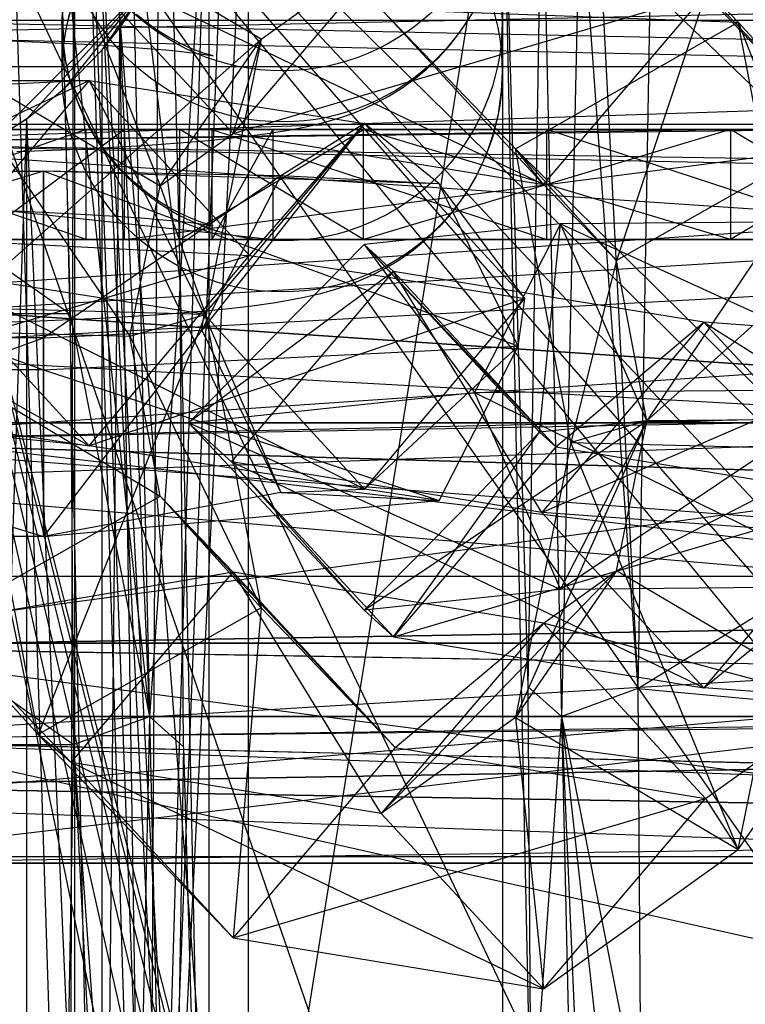
# Model space of a CAD drawing. Units: millimetres. Extents: x -7579 to 20113, y 2207 to 67750.
# Drawn here: x 6028 to 6038, y 21924 to 21937 of the extents above; entities that cross this region are included whole.
import ezdxf

# ---------------------------------------------------------------- set-up
doc = ezdxf.new("R2010")
doc.units = ezdxf.units.MM

msp = doc.modelspace()

# ---------------------------------------------------------------- linework, layer by layer
at = {"color": 7, "linetype": 'Continuous'}
for p, q in [((6029.0779, 21945.3932), (6028.0454, 21510.3932)), ((6029.0779, 21912.8932), (6028.0454, 21945.3932)), ((6029.0779, 21945.3932), (6029.0779, 21912.8932)), ((6029.0779, 21945.3932), (6040.6571, 21572.8932)), ((6029.0779, 21945.3932), (6047.0332, 21576.5723)), ((6029.0779, 21945.3932), (6042.7811, 21576.5723)), ((6029.0779, 21945.3932), (6049.1571, 21572.8932)), ((6029.0779, 21945.3932), (6062.7364, 21510.3932)), ((6062.7364, 21912.8932), (6029.0779, 21945.3932)), ((6024.9071, 21945.2079), (6070.5181, 21900.305)), ((6024.9071, 21945.2079), (6068.5945, 21898.446)), ((6024.9071, 21945.2079), (6067.9048, 21895.9034)), ((6024.9071, 21945.2079), (6058.5256, 21904.3639)), ((6030.7252, 21917.2416), (6024.9071, 21945.2079)), ((6024.9071, 21945.2079), (6051.4326, 21907.3142)), ((6031.3148, 21916.7294), (6024.9071, 21945.2079)), ((6031.8286, 21916.0992), (6024.9071, 21945.2079)), ((6024.9071, 21945.2079), (6044.3461, 21904.3702)), ((6032.2805, 21915.3539), (6024.9071, 21945.2079)), ((6024.9071, 21945.2079), (6041.433, 21897.3201)), ((6032.6787, 21914.4976), (6024.9071, 21945.2079)), ((6024.9071, 21945.2079), (6033.0127, 21913.5486)), ((6030.0736, 21912.8932), (6031.4503, 21940.8932)), ((6030.0736, 21912.8932), (6031.1731, 21940.8932)), ((6030.0736, 21912.8932), (6030.9071, 21940.8932)), ((6031.4503, 21912.8932), (6031.4503, 21940.8932)), ((6030.5191, 21933.788), (6030.9071, 21940.3952)), ((6034.9071, 21940.3952), (6030.9071, 21915.3911)), ((6030.9071, 21940.3952), (6030.9071, 21915.3911)), ((6034.9071, 21940.3952), (6034.9071, 21915.3911)), ((6034.9071, 21940.3952), (6035.2952, 21921.9984)), ((6034.9071, 21940.3952), (6035.252, 21928.3029)), ((6035.4645, 21940.124), (6039.4977, 21935.8318)), ((6038.1202, 21937.3545), (6035.4645, 21940.124)), ((6030.3717, 21939.8598), (6030.5191, 21933.788)), ((6035.4426, 21939.8598), (6035.252, 21928.3029)), ((6035.4426, 21939.8598), (6035.7125, 21927.8941)), ((6029.8523, 21939.2508), (6030.1018, 21927.8922)), ((6029.8523, 21939.2508), (6030.5191, 21933.788)), ((6035.962, 21939.2508), (6035.7125, 21927.8941)), ((6035.962, 21939.2508), (6036.75, 21928.2745)), ((6029.6165, 21939.1532), (6030.1018, 21927.8922)), ((6036.1978, 21939.1532), (6036.75, 21928.2745)), ((6020.9405, 21939.0249), (6029.0212, 21933.3786)), ((6028.8738, 21939.0249), (6029.0212, 21933.3786)), ((6028.8738, 21939.0249), (6030.1018, 21927.8922)), ((6036.9405, 21939.0249), (6036.75, 21928.2745)), ((6031.6208, 21937.1229), (6028.5835, 21938.9177)), ((5968.7052, 21938.3932), (6081.1091, 21935.9639)), ((5968.7052, 21935.9639), (6081.1091, 21938.3932)), ((6031.2392, 21935.8356), (6033.4466, 21938.4284)), ((6031.6208, 21937.1229), (6033.4466, 21938.4284)), ((6035.4645, 21935.143), (6029.0319, 21938.2238)), ((6031.2392, 21935.8356), (6029.0319, 21938.2238)), ((6029.0319, 21938.2238), (6030.2433, 21935.1235)), ((6029.696, 21937.2784), (6030.2191, 21938.1033)), ((6030.0736, 21912.8932), (6030.2191, 21938.1033)), ((6027.9017, 21935.6958), (6030.0997, 21937.8881)), ((6028.4292, 21936.0357), (6030.0997, 21937.8881)), ((6028.95, 21936.4596), (6030.0997, 21937.8881)), ((6029.4531, 21936.9772), (6030.0997, 21937.8881)), ((6029.696, 21937.2784), (6030.0997, 21937.8881)), ((6031.2392, 21935.8356), (6037.6719, 21937.7358)), ((6035.4645, 21935.143), (6037.6719, 21937.7358)), ((6037.6719, 21937.7358), (6036.4604, 21934.1045)), ((6039.4977, 21935.8318), (6037.6719, 21937.7358)), ((6035.4645, 21935.143), (6033.2571, 21937.5312)), ((6033.2571, 21937.5312), (6038.1202, 21937.3545)), ((6035.0829, 21935.6272), (6033.2571, 21937.5312)), ((5968.7052, 21937.3824), (6081.1091, 21929.8003)), ((5968.7052, 21937.3824), (6081.1091, 21937.3824)), ((6081.1091, 21929.8003), (5968.7052, 21937.3824)), ((5968.7052, 21929.8003), (6081.1091, 21937.3824)), ((5968.7052, 21929.8003), (6081.1091, 21937.3824)), ((6075.7848, 21936.3481), (6024.9071, 21937.3932)), ((6024.9071, 21935.709), (6076.562, 21937.3932)), ((6028.9071, 21937.376), (6028.9071, 21936.681)), ((6034.9071, 21936.681), (6034.9071, 21937.376)), ((6029.4531, 21936.9772), (6029.696, 21937.2784)), ((6029.4531, 21912.8932), (6029.696, 21937.2784)), ((6030.0736, 21912.8932), (6029.696, 21937.2784)), ((6035.0829, 21935.6272), (6038.1202, 21937.3545)), ((6039.2203, 21931.5388), (6038.1202, 21937.3545)), ((6038.1202, 21937.3545), (6039.4977, 21935.8318)), ((6038.1202, 21937.3545), (6040.2539, 21931.8335)), ((6027.4835, 21933.4627), (6031.6208, 21937.1229)), ((6030.2433, 21935.1235), (6031.6208, 21937.1229)), ((6031.6208, 21937.1229), (6030.8645, 21933.3726)), ((6031.2392, 21935.8356), (6031.6208, 21937.1229)), ((6028.95, 21936.4596), (6029.4531, 21936.9772)), ((6029.4531, 21912.8932), (6029.4531, 21936.9772)), ((6027.2061, 21936.9183), (6030.2433, 21935.1235)), ((6027.2061, 21936.9183), (6029.8308, 21933.0779)), ((5968.7052, 21936.7496), (6081.1091, 21936.7496)), ((5968.7052, 21929.8003), (6081.1091, 21936.7496)), ((6024.9071, 21936.5601), (6029.2779, 21936.5607)), ((6029.2779, 21936.5607), (6024.9071, 21936.3423)), ((6024.9071, 21934.5123), (6029.2779, 21936.5607)), ((6029.2779, 21936.5607), (6027.0925, 21933.9644)), ((6028.4292, 21936.0357), (6028.95, 21936.4596)), ((6029.4531, 21912.8932), (6028.95, 21936.4596)), ((6029.2779, 21936.5607), (6033.0279, 21935.9724)), ((6031.4633, 21934.176), (6029.2779, 21936.5607)), ((6029.2779, 21936.5607), (6030.8425, 21933.3761)), ((6024.9071, 21935.709), (6074.9301, 21936.4186)), ((6075.7848, 21936.3481), (6024.9071, 21935.709)), ((6027.6517, 21935.5577), (6028.4292, 21936.0357)), ((6027.6536, 21912.8932), (6028.4292, 21936.0357)), ((6028.4292, 21936.0357), (6027.9017, 21935.6958)), ((6029.4531, 21912.8932), (6028.4292, 21936.0357)), ((6028.4292, 21912.8932), (6028.4292, 21936.0357)), ((5968.7052, 21935.9639), (6081.1091, 21929.8003)), ((5968.7052, 21935.9639), (6081.1091, 21935.9639)), ((5968.7052, 21929.8003), (6081.1091, 21935.9639)), ((6018.0326, 21935.8932), (6031.7817, 21934.3932)), ((6018.0326, 21935.8932), (6031.7817, 21935.8932)), ((6031.7817, 21935.8932), (6018.864, 21935.8932)), ((6031.7817, 21935.8932), (6020.5769, 21935.8932)), ((6024.9071, 21935.8932), (6031.7817, 21935.8932)), ((6029.2374, 21935.8932), (6024.9071, 21935.8932)), ((6029.2374, 21934.3932), (6024.9071, 21935.8932)), ((6029.2374, 21935.8932), (6024.9071, 21934.3932)), ((6027.751, 21935.8932), (6029.2374, 21935.8932)), ((6029.7577, 21935.8932), (6027.751, 21935.8932)), ((6029.7577, 21935.8932), (6027.751, 21934.3932)), ((6029.2374, 21935.8932), (6031.7817, 21935.8932)), ((6029.2374, 21935.8932), (6030.9503, 21935.8932)), ((6029.7577, 21935.8932), (6029.2374, 21935.8932)), ((6029.2374, 21934.3932), (6029.2374, 21935.8932)), ((6029.2374, 21935.8932), (6030.5137, 21935.8932)), ((6038.0137, 21935.8932), (6029.7577, 21935.8932)), ((6029.7577, 21935.8932), (6041.2698, 21935.8932)), ((6033.0137, 21935.8932), (6029.7577, 21935.8932)), ((6029.7577, 21934.3932), (6029.7577, 21935.8932)), ((6029.7577, 21934.3932), (6041.2698, 21935.8932)), ((6030.5137, 21935.8932), (6029.7577, 21935.8932)), ((6033.0137, 21935.8932), (6030.5137, 21935.8932)), ((6033.0137, 21934.3932), (6030.5137, 21935.8932)), ((6030.5137, 21934.3932), (6033.0137, 21935.8932)), ((6030.5137, 21934.3932), (6030.5137, 21935.8932)), ((6030.9503, 21935.8932), (6030.5137, 21935.8932)), ((6033.0279, 21935.9724), (6030.8118, 21933.1598)), ((6033.0279, 21935.9724), (6030.8425, 21933.3761)), ((6031.7817, 21935.8932), (6030.9503, 21934.3932)), ((6031.7817, 21935.8932), (6030.9503, 21935.8932)), ((6030.9503, 21935.8932), (6030.9503, 21934.3932)), ((6030.9503, 21935.8932), (6035.5133, 21934.3932)), ((6030.9503, 21935.8932), (6035.5133, 21935.8932)), ((6030.9503, 21935.8932), (6033.0137, 21935.8932)), ((6031.4633, 21934.176), (6033.0279, 21935.9724)), ((6031.7817, 21935.8932), (6031.7817, 21934.3932)), ((6033.0279, 21935.9724), (6031.8892, 21935.2614)), ((6038.0137, 21935.8932), (6033.0137, 21935.8932)), ((6038.0137, 21934.3932), (6033.0137, 21935.8932)), ((6038.0137, 21935.8932), (6033.0137, 21934.3932)), ((6033.0137, 21934.3932), (6033.0137, 21935.8932)), ((6035.5133, 21935.8932), (6033.0137, 21935.8932)), ((6034.0438, 21935.1509), (6033.0279, 21935.9724)), ((6035.2133, 21933.5877), (6033.0279, 21935.9724)), ((6035.5133, 21935.8932), (6040.0768, 21935.8932)), ((6040.0768, 21934.3932), (6035.5133, 21935.8932)), ((6035.5133, 21935.8932), (6038.0137, 21935.8932)), ((6035.5133, 21934.3932), (6035.5133, 21935.8932)), ((6040.5137, 21935.8932), (6038.0137, 21935.8932)), ((6040.5137, 21935.8932), (6038.0137, 21934.3932)), ((6040.5137, 21934.3932), (6038.0137, 21935.8932)), ((6038.0137, 21935.8932), (6038.0137, 21934.3932)), ((6038.0137, 21935.8932), (6041.2698, 21935.8932)), ((6040.0768, 21935.8932), (6038.0137, 21935.8932)), ((6030.2433, 21935.1235), (6031.2392, 21935.8356)), ((6031.2392, 21935.8356), (6035.4645, 21935.143)), ((6039.4977, 21935.8318), (6036.4604, 21934.1045)), ((6039.4977, 21935.8318), (6036.8729, 21931.9236)), ((6072.2652, 21932.5253), (6024.9071, 21935.709)), ((6073.8343, 21934.6853), (6024.9071, 21935.709)), ((6024.9071, 21935.709), (6073.1054, 21934.9519)), ((6035.4645, 21935.143), (6035.0829, 21935.6272)), ((6036.4604, 21934.1045), (6035.0829, 21935.6272)), ((6035.0829, 21935.6272), (6039.2203, 21931.5388)), ((6035.8392, 21931.6289), (6035.0829, 21935.6272)), ((6028.6571, 21935.325), (6021.1571, 21933.0524)), ((6021.1571, 21935.325), (6028.6571, 21935.325)), ((6021.1571, 21935.325), (6028.6571, 21932.6166)), ((6028.6571, 21935.325), (6028.6571, 21933.0524)), ((6028.6571, 21932.6166), (6028.6571, 21935.325)), ((6035.1212, 21932.9388), (6028.6571, 21935.325)), ((6034.0438, 21935.1509), (6028.6571, 21935.325)), ((6031.8892, 21935.2614), (6028.6571, 21935.325)), ((6031.8892, 21935.2614), (6028.6571, 21933.0524)), ((6031.8892, 21935.2614), (6030.8118, 21933.1598)), ((6034.0438, 21935.1509), (6031.8892, 21935.2614)), ((6029.8308, 21933.0779), (6030.2433, 21935.1235)), ((6030.2433, 21935.1235), (6030.8645, 21933.3726)), ((6035.1212, 21932.9388), (6034.0438, 21935.1509)), ((6035.2133, 21933.5877), (6034.0438, 21935.1509)), ((6036.4604, 21934.1045), (6035.4645, 21935.143)), ((6024.9071, 21931.6432), (6073.1054, 21934.9519)), ((6035.6992, 21934.6065), (6033.0216, 21934.3234)), ((6035.6992, 21934.6065), (6034.5255, 21932.3084)), ((6035.4124, 21931.7692), (6035.6992, 21934.6065)), ((6039.8894, 21934.6416), (6035.6992, 21934.6065)), ((6035.6992, 21934.6065), (6040.6203, 21932.3595)), ((6036.8729, 21931.9236), (6035.6992, 21934.6065)), ((6036.8729, 21931.9236), (6039.8894, 21934.6416)), ((6024.9071, 21934.5123), (6031.4633, 21934.176)), ((6018.0326, 21934.3932), (6029.2374, 21934.3932)), ((6018.0326, 21934.3932), (6030.9503, 21934.3932)), ((6018.0326, 21934.3932), (6031.7817, 21934.3932)), ((6029.2374, 21934.3932), (6024.9071, 21934.3932)), ((6027.751, 21934.3932), (6029.2374, 21934.3932)), ((6029.7577, 21934.3932), (6027.751, 21934.3932)), ((6030.9503, 21934.3932), (6029.2374, 21934.3932)), ((6030.5137, 21934.3932), (6029.2374, 21934.3932)), ((6029.2374, 21934.3932), (6029.7577, 21934.3932)), ((6029.7577, 21934.3932), (6041.2698, 21934.3932)), ((6029.7577, 21934.3932), (6033.0137, 21934.3932)), ((6029.7577, 21934.3932), (6030.5137, 21934.3932)), ((6033.0137, 21934.3932), (6030.5137, 21934.3932)), ((6030.5137, 21934.3932), (6030.9503, 21934.3932)), ((6033.0216, 21934.3234), (6030.6309, 21931.8966)), ((6031.7817, 21934.3932), (6030.9503, 21934.3932)), ((6035.5133, 21934.3932), (6030.9503, 21934.3932)), ((6033.0137, 21934.3932), (6030.9503, 21934.3932)), ((6038.0137, 21934.3932), (6033.0137, 21934.3932)), ((6033.0137, 21934.3932), (6035.5133, 21934.3932)), ((6041.2698, 21934.3932), (6033.0137, 21934.3932)), ((6033.0216, 21934.3234), (6033.4251, 21933.9582)), ((6035.6325, 21931.57), (6033.0216, 21934.3234)), ((6035.4124, 21931.7692), (6033.0216, 21934.3234)), ((6033.0216, 21934.3234), (6034.5255, 21932.3084)), ((6040.0768, 21934.3932), (6035.5133, 21934.3932)), ((6038.0137, 21934.3932), (6035.5133, 21934.3932)), ((6038.0137, 21934.3932), (6040.0768, 21934.3932)), ((6038.0137, 21934.3932), (6040.5137, 21934.3932)), ((6041.2698, 21934.3932), (6038.0137, 21934.3932)), ((6024.9071, 21932.2465), (6031.4633, 21934.176)), ((6029.2779, 21931.5797), (6031.4633, 21934.176)), ((6031.4633, 21934.176), (6035.2133, 21933.5877)), ((6029.2779, 21931.5797), (6024.9071, 21934.0765)), ((6036.4604, 21934.1045), (6035.8392, 21931.6289)), ((6036.8729, 21931.9236), (6036.4604, 21934.1045)), ((6033.0279, 21930.9914), (6027.0925, 21933.9644)), ((6027.0925, 21933.9644), (6029.2779, 21931.5797)), ((6030.8425, 21933.3761), (6027.0925, 21933.9644)), ((6033.4251, 21933.9582), (6030.6309, 21931.8966)), ((6031.2177, 21931.3654), (6033.4251, 21933.9582)), ((6035.443, 21930.6728), (6033.4251, 21933.9582)), ((6037.6503, 21933.2656), (6033.4251, 21933.9582)), ((6035.6325, 21931.57), (6033.4251, 21933.9582)), ((6030.5191, 21933.788), (6030.1018, 21927.8922)), ((6030.5623, 21927.4814), (6030.5191, 21933.788)), ((6030.5191, 21933.788), (6030.9071, 21915.3911)), ((6035.2133, 21933.5877), (6029.2779, 21931.5797)), ((6033.0279, 21930.9914), (6035.2133, 21933.5877)), ((6035.1212, 21932.9388), (6035.2133, 21933.5877)), ((6020.7931, 21933.3786), (6029.0643, 21927.51)), ((6029.0212, 21933.3786), (6020.7931, 21933.3786)), ((6030.8645, 21933.3726), (6027.4835, 21933.4627)), ((6028.5835, 21927.647), (6027.4835, 21933.4627)), ((6030.8645, 21933.3726), (6028.5835, 21927.647)), ((6029.0212, 21933.3786), (6029.0643, 21927.51)), ((6029.0212, 21933.3786), (6030.1018, 21927.8922)), ((6029.8308, 21933.0779), (6030.8645, 21933.3726)), ((6030.8118, 21933.1598), (6030.8425, 21933.3761)), ((6030.8425, 21933.3761), (6031.8892, 21930.9477)), ((6030.8425, 21933.3761), (6033.0279, 21930.9914)), ((6030.8645, 21933.3726), (6031.6208, 21929.3743)), ((6036.75, 21928.2745), (6045.0212, 21933.3786)), ((6037.6503, 21933.2656), (6035.443, 21930.6728)), ((6035.6325, 21931.57), (6037.6503, 21933.2656)), ((6039.8577, 21930.8774), (6037.6503, 21933.2656)), ((6040.8985, 21933.0322), (6037.6503, 21933.2656)), ((6037.6503, 21933.2656), (6041.6294, 21930.7501)), ((6026.4498, 21933.168), (6029.8308, 21933.0779)), ((6026.4498, 21933.168), (6030.2433, 21930.897)), ((6028.6571, 21933.0524), (6030.8118, 21933.1598)), ((6030.8118, 21933.1598), (6028.6571, 21930.344)), ((6029.8308, 21933.0779), (6031.6208, 21929.3743)), ((6030.2433, 21930.897), (6029.8308, 21933.0779)), ((6030.8118, 21933.1598), (6031.8892, 21930.9477)), ((6021.1571, 21930.344), (6028.6571, 21933.0524)), ((6028.6571, 21933.0524), (6021.1571, 21933.0524)), ((6028.6571, 21933.0524), (6028.6571, 21930.344)), ((6035.443, 21930.6728), (6040.8985, 21933.0322)), ((6028.6571, 21932.6166), (6035.1212, 21932.9388)), ((6033.0279, 21930.9914), (6035.1212, 21932.9388)), ((6034.0438, 21930.8372), (6035.1212, 21932.9388)), ((6024.9071, 21931.6432), (6071.3333, 21932.6718)), ((6021.1571, 21932.6166), (6028.6571, 21930.344)), ((6028.6571, 21932.6166), (6021.1571, 21932.6166)), ((6028.6571, 21930.344), (6028.6571, 21932.6166)), ((6028.6571, 21932.6166), (6034.0438, 21930.8372)), ((6072.2652, 21932.5253), (6024.9071, 21931.6432)), ((6030.6309, 21931.8966), (6034.5255, 21932.3084)), ((6034.5255, 21932.3084), (6040.6203, 21932.3595)), ((6034.5255, 21932.3084), (6035.6992, 21929.6255)), ((6034.5255, 21932.3084), (6039.8894, 21929.6607)), ((6024.9071, 21932.2465), (6029.2779, 21931.5797)), ((6029.2779, 21931.5797), (6024.9071, 21932.0286)), ((6047.302, 21931.8932), (6024.9071, 21928.8932)), ((6047.302, 21931.8932), (6024.9071, 21931.0893)), ((6024.9071, 21931.8932), (6050.3605, 21928.8932)), ((6047.302, 21931.8932), (6024.9071, 21931.8932)), ((6024.9071, 21931.8932), (6047.3045, 21931.8932)), ((6030.6309, 21931.8966), (6031.2177, 21931.3654)), ((6035.6992, 21929.6255), (6030.6309, 21931.8966)), ((6030.6309, 21931.8966), (6033.0216, 21929.3424)), ((6033.0216, 21929.3424), (6036.8729, 21931.9236)), ((6036.8729, 21931.9236), (6035.0829, 21927.8786)), ((6036.8729, 21931.9236), (6035.4124, 21931.7692)), ((6039.1584, 21931.9428), (6035.6992, 21929.6255)), ((6035.6992, 21929.6255), (6036.8729, 21931.9236)), ((6036.8729, 21931.9236), (6035.8392, 21931.6289)), ((6036.4604, 21929.878), (6036.8729, 21931.9236)), ((6039.1584, 21931.9428), (6036.8729, 21931.9236)), ((6040.2539, 21931.8335), (6036.8729, 21931.9236)), ((6033.0216, 21929.3424), (6035.4124, 21931.7692)), ((6033.4251, 21928.9772), (6035.4124, 21931.7692)), ((6035.4124, 21931.7692), (6035.6325, 21931.57)), ((6040.2539, 21931.8335), (6036.4604, 21929.878)), ((6071.4472, 21928.0832), (6024.9071, 21931.6432)), ((6071.4913, 21930.2889), (6024.9071, 21931.6432)), ((6024.9071, 21931.6432), (6070.4885, 21930.3177)), ((6035.8392, 21931.6289), (6035.0829, 21927.8786)), ((6035.8392, 21931.6289), (6039.2203, 21931.5388)), ((6038.1202, 21926.0838), (6035.8392, 21931.6289)), ((6033.0279, 21930.9914), (6029.2779, 21931.5797)), ((6035.6325, 21931.57), (6033.4251, 21928.9772)), ((6035.6325, 21931.57), (6039.8577, 21930.8774)), ((6038.1202, 21926.0838), (6039.2203, 21931.5388)), ((6033.4251, 21928.9772), (6031.2177, 21931.3654)), ((6035.443, 21930.6728), (6031.2177, 21931.3654)), ((6037.6503, 21928.2846), (6031.2177, 21931.3654)), ((6031.2177, 21931.3654), (6033.0216, 21929.3424)), ((6024.9071, 21931.0893), (6050.3605, 21928.8932)), ((6031.8892, 21930.9477), (6028.6571, 21930.344)), ((6031.8892, 21930.9477), (6033.0279, 21930.9914)), ((6031.8892, 21930.9477), (6034.0438, 21930.8372)), ((6034.0438, 21930.8372), (6033.0279, 21930.9914)), ((6027.2061, 21929.1697), (6030.2433, 21930.897)), ((6028.6571, 21930.344), (6034.0438, 21930.8372)), ((6030.2433, 21930.897), (6031.6208, 21929.3743)), ((6031.2392, 21929.8585), (6030.2433, 21930.897)), ((6030.2433, 21930.897), (6033.4466, 21927.4703)), ((6033.4251, 21928.9772), (6039.8577, 21930.8774)), ((6039.8577, 21930.8774), (6037.6503, 21928.2846)), ((6037.6503, 21928.2846), (6035.443, 21930.6728)), ((6040.1676, 21930.3334), (6035.443, 21930.6728)), ((6028.6571, 21930.344), (6021.1571, 21930.344)), ((6024.9071, 21927.5773), (6070.4885, 21930.3177)), ((6037.6503, 21928.2846), (6040.1676, 21930.3334)), ((6031.2392, 21929.8585), (6027.2061, 21929.1697)), ((6029.0319, 21927.2657), (6031.2392, 21929.8585)), ((6033.2571, 21926.5731), (6031.2392, 21929.8585)), ((6031.2392, 21929.8585), (6033.4466, 21927.4703)), ((6035.4645, 21929.1659), (6031.2392, 21929.8585)), ((6036.4604, 21929.878), (6033.2571, 21926.5731)), ((6036.4604, 21929.878), (6035.0829, 21927.8786)), ((6035.4645, 21929.1659), (6036.4604, 21929.878)), ((6039.4977, 21928.0832), (6036.4604, 21929.878)), ((6081.1091, 21929.8003), (5968.7052, 21929.8003)), ((6081.1091, 21929.8003), (5968.7052, 21929.8003)), ((5968.7052, 21929.8003), (6080.6569, 21927.8925)), ((5968.7052, 21929.8003), (6080.6567, 21927.892)), ((5968.7052, 21929.8003), (6080.6571, 21927.8967)), ((5969.1571, 21927.8929), (6081.1091, 21929.8003)), ((6081.1091, 21929.8003), (5969.1571, 21927.8954)), ((6081.1091, 21929.8003), (5969.1574, 21927.8925)), ((6081.1091, 21929.8003), (5969.1576, 21927.892)), ((6035.6992, 21929.6255), (6033.0216, 21929.3424)), ((6039.8894, 21929.6607), (6035.6992, 21929.6255)), ((6031.6208, 21929.3743), (6028.5835, 21927.647)), ((6031.6208, 21929.3743), (6031.2392, 21924.8775)), ((6031.6208, 21929.3743), (6033.4466, 21927.4703)), ((6033.0216, 21929.3424), (6033.4251, 21928.9772)), ((6028.5835, 21927.647), (6027.2061, 21929.1697)), ((6029.0319, 21927.2657), (6027.2061, 21929.1697)), ((6035.4645, 21929.1659), (6033.2571, 21926.5731)), ((6033.4466, 21927.4703), (6035.4645, 21929.1659)), ((6039.4977, 21928.0832), (6035.4645, 21929.1659)), ((6037.6719, 21926.7777), (6035.4645, 21929.1659)), ((6033.4251, 21928.9772), (6037.6503, 21928.2846)), ((6050.3605, 21928.8932), (6024.9071, 21926.697)), ((6024.9071, 21925.8932), (6050.3605, 21928.8932)), ((6024.9071, 21928.8932), (6047.6591, 21925.8932)), ((6050.3605, 21928.8932), (6024.9071, 21928.8932)), ((6024.9071, 21928.8932), (6050.3605, 21928.8932)), ((6035.252, 21928.3029), (6035.2952, 21921.9984)), ((6035.7125, 21927.8941), (6035.252, 21928.3029)), ((6036.75, 21928.2745), (6035.7125, 21927.8941)), ((6036.75, 21928.2745), (6036.7931, 21922.4077)), ((6036.75, 21928.2745), (6045.0643, 21927.51)), ((6040.8985, 21928.0513), (6037.6503, 21928.2846)), ((6024.9071, 21927.5773), (6070.4533, 21928.1847)), ((6071.4472, 21928.0832), (6024.9071, 21927.5773)), ((6037.6719, 21926.7777), (6039.4977, 21928.0832)), ((6038.1202, 21926.0838), (6039.4977, 21928.0832)), ((5968.7052, 21925.9861), (6080.6571, 21927.8954)), ((5968.7052, 21925.9861), (6080.6571, 21927.8929)), ((5968.7052, 21925.9861), (6080.6569, 21927.8925)), ((6080.6567, 21927.892), (5968.7052, 21925.9861)), ((6081.1091, 21925.9861), (5969.1571, 21927.8967)), ((5969.1571, 21927.8967), (6080.6571, 21927.8967)), ((6080.6571, 21927.8954), (5969.1571, 21927.8954)), ((5969.1571, 21927.8929), (6080.6571, 21927.8929)), ((5969.1574, 21927.8925), (6080.6569, 21927.8925)), ((6081.1091, 21925.9861), (5969.1574, 21927.8925)), ((5969.1576, 21927.892), (6081.1091, 21925.9861)), ((5969.1576, 21927.892), (6080.6567, 21927.892)), ((6081.1091, 21927.8932), (6024.9071, 21927.8932)), ((6024.9071, 21927.8932), (6081.1091, 21915.2441)), ((6029.0643, 21927.51), (6030.1018, 21927.8922)), ((6030.1018, 21927.8922), (6029.8523, 21916.5356)), ((6030.5623, 21927.4814), (6030.1018, 21927.8922)), ((6030.1018, 21927.8922), (6030.3717, 21915.9265)), ((6035.0829, 21927.8786), (6033.2571, 21926.5731)), ((6035.0829, 21927.8786), (6038.1202, 21926.0838)), ((6035.0829, 21927.8786), (6035.4645, 21924.1849)), ((6035.7125, 21927.8941), (6035.2952, 21921.9984)), ((6035.7125, 21927.8941), (6035.962, 21916.5356)), ((6035.7125, 21927.8941), (6036.9405, 21916.7614)), ((6035.7125, 21927.8941), (6036.1978, 21916.6332)), ((6035.7125, 21927.8941), (6036.7931, 21922.4077)), ((6071.9912, 21925.8932), (6024.9071, 21927.5773)), ((6071.8363, 21926.4596), (6024.9071, 21927.5773)), ((6024.9071, 21927.5773), (6070.8872, 21926.5165)), ((6029.0319, 21927.2657), (6028.5835, 21927.647)), ((6028.5835, 21927.647), (6031.2392, 21924.8775)), ((6020.75, 21927.51), (6029.0643, 21927.51)), ((6029.0643, 21927.51), (6028.8738, 21916.7614)), ((6029.0643, 21927.51), (6029.6165, 21916.6332)), ((6029.0643, 21927.51), (6029.8523, 21916.5356)), ((6030.5623, 21927.4814), (6030.3717, 21915.9265)), ((6030.5623, 21927.4814), (6030.9071, 21915.3911)), ((6033.4466, 21927.4703), (6031.2392, 21924.8775)), ((6033.4466, 21927.4703), (6037.6719, 21926.7777)), ((6031.2392, 21924.8775), (6029.0319, 21927.2657)), ((6035.4645, 21924.1849), (6029.0319, 21927.2657)), ((6033.2571, 21926.5731), (6029.0319, 21927.2657)), ((6031.2392, 21924.8775), (6037.6719, 21926.7777)), ((6035.4645, 21924.1849), (6037.6719, 21926.7777)), ((6037.6719, 21926.7777), (6038.1202, 21926.0838)), ((6024.9071, 21926.697), (6047.6591, 21925.8932)), ((6024.9071, 21925.8932), (6070.8872, 21926.5165)), ((6033.2571, 21926.5731), (6035.4645, 21924.1849)), ((5968.7052, 21925.9861), (6081.1091, 21925.9861)), ((6035.4645, 21924.1849), (6038.1202, 21926.0838)), ((6024.9071, 21925.8932), (6047.6591, 21925.8932)), ((6071.9912, 21925.8932), (6024.9071, 21925.8932)), ((6024.9071, 21925.8932), (6047.4248, 21925.8932)), ((6024.9071, 21925.8932), (6071.1273, 21925.8932)), ((6031.2392, 21924.8775), (6035.4645, 21924.1849))]:
    msp.add_line(p, q, dxfattribs=at)
at = {"color": 7, "linetype": 'Continuous', "flags": 128}
for points in [[(6034.9071, 21937.376), (6034.8907, 21937.6916)], [(6028.9071, 21936.681), (6028.9236, 21936.9935), (6028.9695, 21937.2864), (6029.0426, 21937.5673)], [(6027.9735, 21934.7909), (6028.361, 21934.7769), (6028.7306, 21934.7612), (6029.0799, 21934.7442), (6029.4068, 21934.726), (6029.709, 21934.7069), (6029.9843, 21934.687), (6030.2302, 21934.6668), (6030.4445, 21934.6468), (6030.6248, 21934.6276), (6030.7686, 21934.61), (6030.8637, 21934.5967), (6030.927, 21934.5866), (6030.9602, 21934.5807), (6030.9658, 21934.5796), (6030.9466, 21934.5841), (6030.9052, 21934.5952), (6030.8433, 21934.614), (6030.7617, 21934.6422), (6030.6607, 21934.682), (6030.5409, 21934.7359), (6030.4019, 21934.8079), (6030.2442, 21934.9024), (6030.071, 21935.0236), (6029.8888, 21935.1735), (6029.7068, 21935.3511), (6029.5333, 21935.5536), (6029.3746, 21935.7776), (6029.2353, 21936.0197), (6029.1182, 21936.2767), (6029.0256, 21936.5457), (6028.959, 21936.8235), (6028.917, 21937.1347), (6028.9071, 21937.376)], [(6028.1769, 21937.1007), (6028.5039, 21937.0879), (6028.8169, 21937.0741), (6029.1144, 21937.0593), (6029.395, 21937.0436), (6029.6575, 21937.0272), (6029.9001, 21937.0102), (6030.1216, 21936.9929), (6030.3204, 21936.9755), (6030.495, 21936.9585), (6030.6439, 21936.9422), (6030.7656, 21936.9272), (6030.8503, 21936.9155), (6030.9113, 21936.9061), (6030.9493, 21936.8996), (6030.9658, 21936.8964), (6030.9625, 21936.8972), (6030.9413, 21936.9023), (6030.9037, 21936.9125), (6030.8509, 21936.9284), (6030.7833, 21936.9512), (6030.7011, 21936.9823), (6030.605, 21937.023), (6030.4946, 21937.0756), (6030.3698, 21937.1429), (6030.2312, 21937.2277), (6030.0812, 21937.3328), (6029.9241, 21937.4593)], [(6028.2915, 21935.5903), (6028.6574, 21935.604), (6029.0132, 21935.6193), (6029.3582, 21935.636), (6029.6919, 21935.6542), (6030.0137, 21935.674), (6030.3237, 21935.6954), (6030.6221, 21935.7187), (6030.9097, 21935.744), (6031.1884, 21935.772), (6031.4621, 21935.8037), (6031.7394, 21935.8414), (6032.0435, 21935.8917), (6032.2479, 21935.9328), (6032.4216, 21935.9738), (6032.5824, 21936.0179), (6032.7353, 21936.0661), (6032.886, 21936.1205), (6033.0387, 21936.1835), (6033.1964, 21936.2578), (6033.359, 21936.3454), (6033.5266, 21936.449), (6033.6977, 21936.5704), (6033.8688, 21936.7105), (6034.0359, 21936.8689), (6034.195, 21937.0443), (6034.3426, 21937.2351), (6034.4762, 21937.4395)], [(6028.1805, 21933.2696), (6028.6075, 21933.2852), (6029.0211, 21933.3028), (6029.4201, 21933.3224), (6029.8035, 21933.344), (6030.1709, 21933.3677), (6030.5222, 21933.3938), (6030.8582, 21933.4224), (6031.1812, 21933.4544), (6031.4965, 21933.4912), (6031.8171, 21933.5364), (6032.1841, 21933.6024), (6032.4129, 21933.6548), (6032.5934, 21933.7043), (6032.7676, 21933.7603), (6032.9413, 21933.8255), (6033.1199, 21933.9037), (6033.3056, 21933.9985), (6033.498, 21934.1134), (6033.6954, 21934.2518), (6033.893, 21934.4152), (6034.0845, 21934.6028), (6034.2639, 21934.8127), (6034.4264, 21935.0423), (6034.5687, 21935.2888), (6034.6881, 21935.5495), (6034.7828, 21935.8215), (6034.8514, 21936.1022), (6034.8956, 21936.4165), (6034.9071, 21936.681)]]:
    msp.add_lwpolyline(points, dxfattribs=at)
at = {"color": 7, "linetype": 'Continuous'}
for centre, radius in [((6031.9067, 21939.6885), 2.9978), ((6031.9067, 21938.9934), 2.9978), ((6031.9067, 21937.3714), 2.998), ((6031.9067, 21936.6764), 2.998)]:
    msp.add_circle(centre, radius, dxfattribs=at)

doc.saveas('drawing.dxf')
